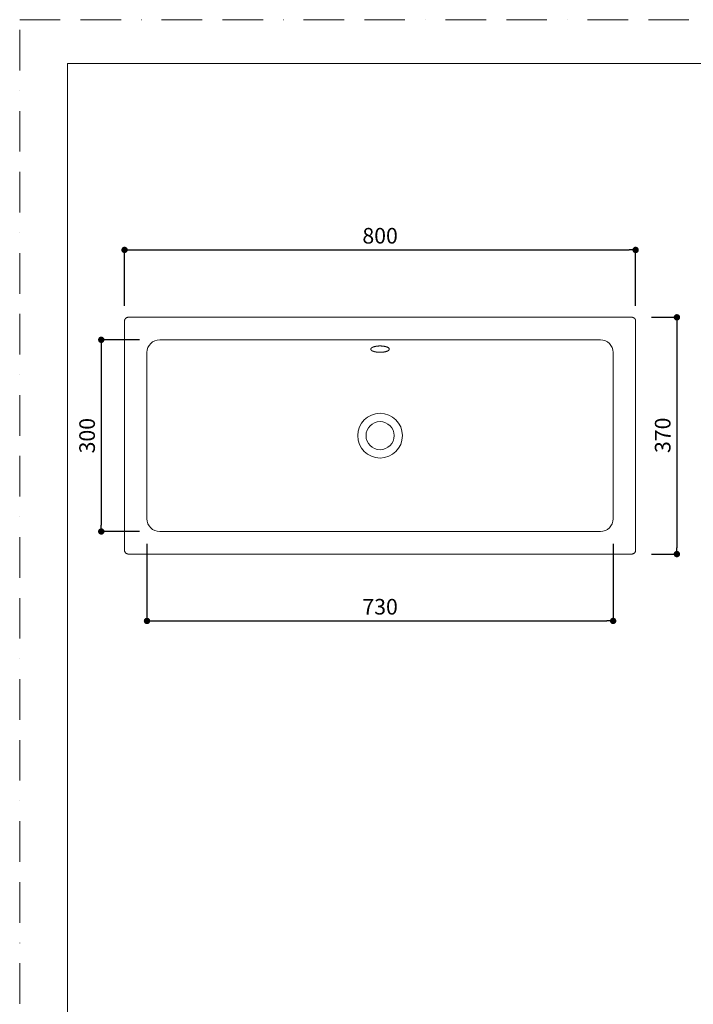
# Model space of a CAD drawing. Units: millimetres. Extents: x 0 to 2100, y 0 to 2970.
# Drawn here: x 0 to 1055, y 1429 to 2970 of the extents above; entities that cross this region are included whole.
import ezdxf

# ---------------------------------------------------------------- set-up
doc = ezdxf.new("R2010")
doc.units = ezdxf.units.MM
doc.header["$LTSCALE"] = 5
doc.header["$PDMODE"] = 1
doc.header["$PDSIZE"] = -2
doc.linetypes.add('BORDER', pattern=[44.45, 12.7, -6.35, 12.7, -6.35, 0, -6.35])
doc.layers.get('Defpoints').update_dxf_attribs({"lineweight": 20})
for name, color, linetype, lineweight in [('Dim', 3, 'Continuous', 13), ('MODEL', 7, 'Continuous', 20), ('template', 7, 'Continuous', 20)]:
    doc.layers.add(name, color=color, linetype=linetype, lineweight=lineweight)
doc.layers.add('PRINT BORDER', color=4, linetype='BORDER', lineweight=20, plot=False)
doc.styles.add('ＭＳ ゴシック', font='msgothic.ttc', dxfattribs={"bigfont": 'ＭＳ ゴシック'})
doc.dimstyles.new('tform線あり', dxfattribs={"dimtxt": 24.432617, "dimasz": 9.99939, "dimexe": 0, "dimexo": 25, "dimgap": 10, "dimtad": 1, "dimdec": 1, "dimzin": 11, "dimdsep": 46, "dimtxsty": 'ＭＳ ゴシック', "dimblk": 'DOT', "dimcen": 0, "dimazin": 0, "dimtfac": 0.8, "dimtdec": 1, "dimtix": 1, "dimtmove": 0, "dimatfit": 0, "dimldrblk": 'DOT', "dimfxl": 1, "dimfrac": 2, "dimtolj": 1, "dimtzin": 11, "dimarcsym": 0})

# ---------------------------------------------------------------- blocks, each defined once
blk = doc.blocks.new('_DOT')
at = {"color": 0, "linetype": 'ByBlock', "lineweight": -2}
blk.add_line((-0.5, 0), (-1, 0), dxfattribs=at)
at = {"color": 0, "linetype": 'ByBlock', "lineweight": -2, "const_width": 0.5}
blk.add_lwpolyline([(-0.25, 0, 1), (0.25, 0, 1)], format="xyb", close=True, dxfattribs=at)
blk = doc.blocks.new('*D33')
at = {"layer": 'Defpoints', "color": 0}
for p in [(964.5, 2504.1), (964.5, 2133.5), (1029.3, 2133.5), (1029.3, 2133.5)]:
    blk.add_point(p, dxfattribs=at)
at = {"layer": 'Dim', "color": 0, "lineweight": -2}
for p, q in [((989.5, 2504.1), (1029.3, 2504.1)), ((1029.3, 2494.1), (1029.3, 2143.5)), ((989.5, 2133.5), (1029.3, 2133.5))]:
    blk.add_line(p, q, dxfattribs=at)
at = {"layer": 'Dim', "color": 0, "lineweight": -2, "xscale": 9.999389648437498, "yscale": 9.999389648437498, "zscale": 9.999389648437498}
for p, rotation in [((1029.3, 2504.1), 90.00000000000114), ((1029.3, 2133.5), 270.0000000000011)]:
    blk.add_blockref('_DOT', p, dxfattribs=dict(at, rotation=rotation))
at = {"layer": 'Dim', "color": 0, "insert": (1007.1, 2319.4), "char_height": 24.43, "attachment_point": 5, "rotation": 90, "style": 'ＭＳ ゴシック'}
blk.add_mtext('\\A1;370', dxfattribs=at)
blk = doc.blocks.new('*D35')
at = {"layer": 'Defpoints', "color": 0}
for p in [(199.4, 2174.4), (929.5, 2174.4), (929.5, 2028.8), (929.5, 2028.8)]:
    blk.add_point(p, dxfattribs=at)
at = {"layer": 'Dim', "color": 0, "lineweight": -2}
for p, q in [((199.4, 2149.4), (199.4, 2028.8)), ((929.5, 2149.4), (929.5, 2028.8)), ((209.4, 2028.8), (919.5, 2028.8))]:
    blk.add_line(p, q, dxfattribs=at)
at = {"layer": 'Dim', "color": 0, "lineweight": -2, "xscale": 9.999389648437498, "yscale": 9.999389648437498, "zscale": 9.999389648437498}
for p, rotation in [((199.4, 2028.8), 179.9999999999997), ((929.5, 2028.8), 359.9999999999997)]:
    blk.add_blockref('_DOT', p, dxfattribs=dict(at, rotation=rotation))
at = {"layer": 'Dim', "color": 0, "insert": (564.5, 2051), "char_height": 24.43, "attachment_point": 5, "style": 'ＭＳ ゴシック'}
blk.add_mtext('\\A1;730', dxfattribs=at)
blk = doc.blocks.new('*D36')
at = {"layer": 'Defpoints', "color": 0}
for p in [(964.7, 2609.6), (964.7, 2609.6), (164.2, 2496.9), (964.7, 2496.9)]:
    blk.add_point(p, dxfattribs=at)
at = {"layer": 'Dim', "color": 0, "lineweight": -2}
for p, q in [((164.2, 2521.9), (164.2, 2609.6)), ((174.2, 2609.6), (954.7, 2609.6)), ((964.7, 2521.9), (964.7, 2609.6))]:
    blk.add_line(p, q, dxfattribs=at)
at = {"layer": 'Dim', "color": 0, "lineweight": -2, "xscale": 9.999389648437498, "yscale": 9.999389648437498, "zscale": 9.999389648437498}
for p, rotation in [((164.2, 2609.6), 179.9999999999998), ((964.7, 2609.6), 359.9999999999998)]:
    blk.add_blockref('_DOT', p, dxfattribs=dict(at, rotation=rotation))
at = {"layer": 'Dim', "color": 0, "insert": (564.5, 2631.8), "char_height": 24.43, "attachment_point": 5, "style": 'ＭＳ ゴシック'}
blk.add_mtext('\\A1;800', dxfattribs=at)
blk = doc.blocks.new('*D53')
at = {"layer": 'Defpoints', "color": 0}
for p in [(212.6, 2468.9), (127.8, 2168.8), (127.8, 2168.8), (212.6, 2168.8)]:
    blk.add_point(p, dxfattribs=at)
at = {"layer": 'Dim', "color": 0, "lineweight": -2}
for p, q in [((187.6, 2468.9), (127.8, 2468.9)), ((127.8, 2458.9), (127.8, 2178.8)), ((187.6, 2168.8), (127.8, 2168.8))]:
    blk.add_line(p, q, dxfattribs=at)
at = {"layer": 'Dim', "color": 0, "lineweight": -2, "xscale": 9.999389648437498, "yscale": 9.999389648437498, "zscale": 9.999389648437498}
for p, rotation in [((127.8, 2468.9), 90.00000000000139), ((127.8, 2168.8), 270.0000000000014)]:
    blk.add_blockref('_DOT', p, dxfattribs=dict(at, rotation=rotation))
at = {"layer": 'Dim', "color": 0, "insert": (105.6, 2318.8), "char_height": 24.43, "attachment_point": 5, "rotation": 90, "style": 'ＭＳ ゴシック'}
blk.add_mtext('\\A1;300', dxfattribs=at)

msp = doc.modelspace()

# ---------------------------------------------------------------- linework, layer by layer
at = {"layer": 'MODEL'}
for radius in [35, 22]:
    msp.add_circle((564.45, 2318.84), radius, dxfattribs=at)
for centre, start, end in [((219.38, 2448.91), 90, 180), ((909.52, 2448.91), 0, 90), ((219.38, 2188.78), 180, 270), ((909.52, 2188.78), 270, 0)]:
    msp.add_arc(centre, 20, start, end, dxfattribs=at)
for points, knots in [([(170.15, 2504.14), (169.96, 2504.14), (169.76, 2504.13), (169.37, 2504.09), (168.98, 2504.03), (168.6, 2503.94), (168.37, 2503.87), (168.32, 2503.85), (168.23, 2503.82), (168.18, 2503.81), (168.04, 2503.76), (167.95, 2503.72), (167.68, 2503.61), (167.32, 2503.44), (166.99, 2503.24), (166.74, 2503.08), (166.66, 2503.02), (166.55, 2502.93), (166.51, 2502.9), (166.43, 2502.84), (166.39, 2502.81), (166.2, 2502.65), (166.05, 2502.52), (165.78, 2502.25), (165.51, 2501.96), (165.28, 2501.64), (165.14, 2501.44), (165.12, 2501.4), (165.06, 2501.31), (165.04, 2501.27), (164.96, 2501.14), (164.91, 2501.06), (164.77, 2500.8), (164.61, 2500.45), (164.47, 2500.08), (164.39, 2499.8), (164.36, 2499.7), (164.31, 2499.51), (164.29, 2499.41), (164.23, 2499.12), (164.18, 2498.73), (164.16, 2498.34), (164.16, 2498.14)], [0, 0, 0, 0, 0.0625, 0.0625, 0.125, 0.1875, 0.1875, 0.203125, 0.203125, 0.21875, 0.21875, 0.25, 0.25, 0.3125, 0.375, 0.375, 0.40625, 0.40625, 0.421875, 0.421875, 0.4375, 0.4375, 0.5, 0.5, 0.5625, 0.625, 0.625, 0.640625, 0.640625, 0.65625, 0.65625, 0.6875, 0.6875, 0.75, 0.8125, 0.8125, 0.84375, 0.84375, 0.875, 0.875, 0.9375, 1, 1, 1, 1]), ([(964.75, 2498.14), (964.75, 2498.34), (964.74, 2498.54), (964.7, 2498.92), (964.64, 2499.31), (964.55, 2499.69), (964.48, 2499.93), (964.46, 2499.97), (964.43, 2500.07), (964.41, 2500.11), (964.36, 2500.25), (964.33, 2500.35), (964.22, 2500.62), (964.05, 2500.97), (963.85, 2501.31), (963.68, 2501.55), (963.63, 2501.63), (963.54, 2501.75), (963.51, 2501.79), (963.45, 2501.87), (963.42, 2501.91), (963.26, 2502.1), (963.13, 2502.24), (962.85, 2502.52), (962.56, 2502.78), (962.25, 2503.02), (962.04, 2503.15), (962, 2503.18), (961.92, 2503.23), (961.88, 2503.26), (961.75, 2503.34), (961.67, 2503.38), (961.41, 2503.52), (961.05, 2503.69), (960.68, 2503.82), (960.4, 2503.91), (960.31, 2503.93), (960.12, 2503.98), (960.02, 2504), (959.73, 2504.06), (959.34, 2504.12), (958.95, 2504.14), (958.75, 2504.14)], [0, 0, 0, 0, 0.0625, 0.0625, 0.125, 0.1875, 0.1875, 0.203125, 0.203125, 0.21875, 0.21875, 0.25, 0.25, 0.3125, 0.375, 0.375, 0.40625, 0.40625, 0.421875, 0.421875, 0.4375, 0.4375, 0.5, 0.5, 0.5625, 0.625, 0.625, 0.640625, 0.640625, 0.65625, 0.65625, 0.6875, 0.6875, 0.75, 0.8125, 0.8125, 0.84375, 0.84375, 0.875, 0.875, 0.9375, 1, 1, 1, 1]), ([(219.38, 2468.91), (443.64, 2468.91), (667.89, 2468.91), (897.94, 2468.91), (903.73, 2468.91), (909.52, 2468.91)], [0.06217293, 0.06217293, 0.06217293, 0.06217293, 0.91577861, 0.91577861, 0.93782707, 0.93782707, 0.93782707, 0.93782707]), ([(552.01, 2451.74), (552.01, 2451.74), (552.01, 2451.74), (552.01, 2451.74), (552, 2451.74), (551.99, 2451.75), (551.98, 2451.76), (551.94, 2451.78), (551.87, 2451.82), (551.73, 2451.9), (551.62, 2451.98), (551.4, 2452.12), (551.13, 2452.32), (550.78, 2452.62), (550.49, 2452.93), (550.34, 2453.14), (550.25, 2453.28), (550.24, 2453.31), (550.21, 2453.36), (550.16, 2453.44), (550.12, 2453.52), (550.06, 2453.68), (549.98, 2453.9), (549.94, 2454.22), (549.96, 2454.55), (550.02, 2454.77), (550.06, 2454.9), (550.07, 2454.93), (550.1, 2454.99), (550.13, 2455.07), (550.17, 2455.15), (550.26, 2455.31), (550.4, 2455.52), (550.67, 2455.83), (550.99, 2456.14), (551.25, 2456.34), (551.42, 2456.46), (551.46, 2456.49), (551.53, 2456.54), (551.57, 2456.56), (551.68, 2456.63), (551.76, 2456.68), (551.99, 2456.83), (552.33, 2457.01), (552.87, 2457.28), (553.47, 2457.53), (553.91, 2457.69), (554.19, 2457.79), (554.24, 2457.81), (554.36, 2457.85), (554.42, 2457.87), (554.59, 2457.92), (554.71, 2457.96), (555.07, 2458.07), (555.56, 2458.21), (556.33, 2458.4), (557.14, 2458.57), (557.7, 2458.67), (558.12, 2458.75), (558.27, 2458.77), (558.49, 2458.81), (558.56, 2458.82), (558.71, 2458.84), (559.08, 2458.89), (559.75, 2458.98), (560.66, 2459.08), (561.59, 2459.15), (562.21, 2459.19), (562.69, 2459.21), (562.85, 2459.21), (563.09, 2459.22), (563.17, 2459.23), (563.33, 2459.23), (563.57, 2459.24), (563.89, 2459.24), (564.17, 2459.24), (564.31, 2459.24), (564.38, 2459.24), (564.42, 2459.24), (564.43, 2459.24), (564.44, 2459.24), (564.45, 2459.24), (564.45, 2459.24), (564.45, 2459.24)], [0, 0, 0, 0, 0.0002441, 0.0002441, 0.0004883, 0.0009766, 0.0019531, 0.0039063, 0.0078125, 0.015625, 0.03125, 0.03125, 0.0625, 0.09375, 0.125, 0.15625, 0.15625, 0.1640625, 0.1640625, 0.171875, 0.1875, 0.1875, 0.21875, 0.25, 0.28125, 0.3125, 0.3125, 0.3203125, 0.3203125, 0.328125, 0.34375, 0.34375, 0.375, 0.40625, 0.4375, 0.46875, 0.46875, 0.4765625, 0.4765625, 0.484375, 0.484375, 0.5, 0.5, 0.53125, 0.5625, 0.59375, 0.625, 0.625, 0.6328125, 0.6328125, 0.640625, 0.640625, 0.65625, 0.65625, 0.6875, 0.71875, 0.75, 0.78125, 0.78125, 0.796875, 0.796875, 0.8046875, 0.8046875, 0.8125, 0.84375, 0.875, 0.90625, 0.9375, 0.9375, 0.953125, 0.953125, 0.9609375, 0.9609375, 0.96875, 0.984375, 0.9921875, 0.9960938, 0.9980469, 0.9990234, 0.9995117, 0.9997559, 0.9997559, 1, 1, 1, 1]), ([(564.45, 2449.31), (564.45, 2449.31), (564.45, 2449.31), (564.44, 2449.31), (564.43, 2449.31), (564.42, 2449.31), (564.38, 2449.31), (564.31, 2449.31), (564.18, 2449.31), (563.9, 2449.31), (563.67, 2449.32), (563.2, 2449.33), (562.58, 2449.35), (561.67, 2449.4), (560.76, 2449.47), (560.16, 2449.53), (559.79, 2449.58), (559.71, 2449.59), (559.57, 2449.61), (559.34, 2449.63), (559.12, 2449.66), (558.69, 2449.72), (558.12, 2449.81), (557.57, 2449.91), (557.03, 2450.02), (556.5, 2450.13), (555.99, 2450.25), (555.68, 2450.34), (555.62, 2450.35), (555.49, 2450.38), (555.43, 2450.4), (555.25, 2450.45), (555.12, 2450.49), (554.77, 2450.59), (554.31, 2450.74), (553.66, 2450.97), (553.07, 2451.21), (552.7, 2451.38), (552.43, 2451.51), (552.3, 2451.58), (552.15, 2451.66), (552.08, 2451.7), (552.05, 2451.72), (552.03, 2451.73), (552.02, 2451.73), (552.02, 2451.73), (552.01, 2451.74), (552.01, 2451.74), (552.01, 2451.74)], [0, 0, 0, 0, 0.0004883, 0.0004883, 0.0009766, 0.0019531, 0.0039062, 0.0078125, 0.015625, 0.03125, 0.0625, 0.0625, 0.125, 0.1875, 0.25, 0.3125, 0.3125, 0.328125, 0.328125, 0.34375, 0.375, 0.375, 0.4375, 0.5, 0.5, 0.5625, 0.625, 0.625, 0.640625, 0.640625, 0.65625, 0.65625, 0.6875, 0.6875, 0.75, 0.8125, 0.875, 0.9375, 0.9375, 0.96875, 0.984375, 0.9921875, 0.9960937, 0.9980469, 0.9990234, 0.9995117, 0.9995117, 1, 1, 1, 1]), ([(564.45, 2459.24), (564.45, 2459.24), (564.46, 2459.24), (564.46, 2459.24), (564.47, 2459.24), (564.49, 2459.24), (564.52, 2459.24), (564.59, 2459.24), (564.73, 2459.24), (565.01, 2459.24), (565.25, 2459.24), (565.73, 2459.23), (566.36, 2459.21), (567.3, 2459.15), (568.23, 2459.08), (568.84, 2459.01), (569.22, 2458.97), (569.3, 2458.96), (569.45, 2458.94), (569.67, 2458.91), (569.9, 2458.88), (570.34, 2458.82), (570.92, 2458.73), (571.75, 2458.57), (572.56, 2458.4), (573.08, 2458.27), (573.39, 2458.19), (573.46, 2458.17), (573.58, 2458.14), (573.77, 2458.09), (573.95, 2458.03), (574.31, 2457.92), (574.77, 2457.77), (575.42, 2457.53), (576.02, 2457.28), (576.39, 2457.1), (576.61, 2456.99), (576.65, 2456.97), (576.74, 2456.92), (576.78, 2456.9), (576.91, 2456.83), (576.99, 2456.78), (577.22, 2456.64), (577.52, 2456.44), (577.9, 2456.15), (578.23, 2455.84), (578.41, 2455.63), (578.51, 2455.5), (578.53, 2455.47), (578.57, 2455.42), (578.59, 2455.39), (578.64, 2455.31), (578.67, 2455.26), (578.76, 2455.1), (578.86, 2454.88), (578.94, 2454.56), (578.96, 2454.23), (578.93, 2454.01), (578.9, 2453.85), (578.88, 2453.79), (578.85, 2453.71), (578.85, 2453.69), (578.82, 2453.63), (578.77, 2453.5), (578.64, 2453.25), (578.42, 2452.94), (578.13, 2452.63), (577.9, 2452.42), (577.71, 2452.27), (577.64, 2452.22), (577.54, 2452.15), (577.5, 2452.12), (577.43, 2452.08), (577.32, 2452), (577.17, 2451.9), (577.03, 2451.82), (576.96, 2451.78), (576.93, 2451.76), (576.91, 2451.75), (576.9, 2451.74), (576.9, 2451.74), (576.89, 2451.74), (576.89, 2451.74), (576.89, 2451.74)], [0, 0, 0, 0, 0.0002441, 0.0002441, 0.0004883, 0.0009766, 0.0019531, 0.0039063, 0.0078125, 0.015625, 0.03125, 0.03125, 0.0625, 0.09375, 0.125, 0.15625, 0.15625, 0.1640625, 0.1640625, 0.171875, 0.1875, 0.1875, 0.21875, 0.25, 0.28125, 0.3125, 0.3125, 0.3203125, 0.3203125, 0.328125, 0.34375, 0.34375, 0.375, 0.40625, 0.4375, 0.46875, 0.46875, 0.4765625, 0.4765625, 0.484375, 0.484375, 0.5, 0.5, 0.53125, 0.5625, 0.59375, 0.625, 0.625, 0.6328125, 0.6328125, 0.640625, 0.640625, 0.65625, 0.65625, 0.6875, 0.71875, 0.75, 0.78125, 0.78125, 0.796875, 0.796875, 0.8046875, 0.8046875, 0.8125, 0.84375, 0.875, 0.90625, 0.9375, 0.9375, 0.953125, 0.953125, 0.9609375, 0.9609375, 0.96875, 0.984375, 0.9921875, 0.9960938, 0.9980469, 0.9990234, 0.9995117, 0.9997559, 0.9997559, 1, 1, 1, 1]), ([(576.89, 2451.74), (576.89, 2451.74), (576.89, 2451.74), (576.89, 2451.73), (576.88, 2451.73), (576.87, 2451.73), (576.86, 2451.72), (576.82, 2451.7), (576.75, 2451.66), (576.6, 2451.58), (576.47, 2451.51), (576.21, 2451.38), (575.84, 2451.21), (575.24, 2450.97), (574.59, 2450.74), (574.13, 2450.59), (573.83, 2450.5), (573.77, 2450.49), (573.65, 2450.45), (573.47, 2450.4), (573.28, 2450.35), (572.91, 2450.25), (572.4, 2450.13), (571.87, 2450.02), (571.33, 2449.91), (570.78, 2449.81), (570.21, 2449.72), (569.84, 2449.67), (569.77, 2449.66), (569.62, 2449.64), (569.55, 2449.63), (569.33, 2449.6), (569.18, 2449.59), (568.74, 2449.53), (568.14, 2449.47), (567.23, 2449.4), (566.32, 2449.35), (565.7, 2449.33), (565.23, 2449.32), (565, 2449.31), (564.73, 2449.31), (564.59, 2449.31), (564.52, 2449.31), (564.49, 2449.31), (564.47, 2449.31), (564.46, 2449.31), (564.46, 2449.31), (564.45, 2449.31), (564.45, 2449.31)], [0, 0, 0, 0, 0.0004883, 0.0004883, 0.0009766, 0.0019531, 0.0039063, 0.0078125, 0.015625, 0.03125, 0.0625, 0.0625, 0.125, 0.1875, 0.25, 0.3125, 0.3125, 0.328125, 0.328125, 0.34375, 0.375, 0.375, 0.4375, 0.5, 0.5, 0.5625, 0.625, 0.625, 0.640625, 0.640625, 0.65625, 0.65625, 0.6875, 0.6875, 0.75, 0.8125, 0.875, 0.9375, 0.9375, 0.96875, 0.984375, 0.9921875, 0.9960938, 0.9980469, 0.9990234, 0.9995117, 0.9995117, 1, 1, 1, 1]), ([(909.52, 2168.78), (685.68, 2168.78), (461.84, 2168.78), (231.79, 2168.78), (225.59, 2168.78), (219.38, 2168.78)], [0.06217293, 0.06217293, 0.06217293, 0.06217293, 0.9142042, 0.9142042, 0.93782707, 0.93782707, 0.93782707, 0.93782707]), ([(164.16, 2139.55), (164.16, 2139.35), (164.17, 2139.15), (164.2, 2138.76), (164.26, 2138.38), (164.36, 2138), (164.43, 2137.76), (164.44, 2137.72), (164.47, 2137.62), (164.49, 2137.57), (164.54, 2137.43), (164.57, 2137.34), (164.69, 2137.07), (164.86, 2136.72), (165.06, 2136.38), (165.22, 2136.14), (165.28, 2136.06), (165.36, 2135.94), (165.39, 2135.9), (165.45, 2135.82), (165.48, 2135.78), (165.64, 2135.59), (165.77, 2135.45), (166.05, 2135.17), (166.34, 2134.91), (166.65, 2134.67), (166.86, 2134.54), (166.9, 2134.51), (166.98, 2134.46), (167.03, 2134.43), (167.15, 2134.35), (167.24, 2134.3), (167.5, 2134.17), (167.85, 2134), (168.22, 2133.87), (168.5, 2133.78), (168.59, 2133.75), (168.79, 2133.71), (168.88, 2133.68), (169.17, 2133.63), (169.56, 2133.57), (169.96, 2133.55), (170.15, 2133.55)], [0, 0, 0, 0, 0.0625, 0.0625, 0.125, 0.1875, 0.1875, 0.203125, 0.203125, 0.21875, 0.21875, 0.25, 0.25, 0.3125, 0.375, 0.375, 0.40625, 0.40625, 0.421875, 0.421875, 0.4375, 0.4375, 0.5, 0.5, 0.5625, 0.625, 0.625, 0.640625, 0.640625, 0.65625, 0.65625, 0.6875, 0.6875, 0.75, 0.8125, 0.8125, 0.84375, 0.84375, 0.875, 0.875, 0.9375, 1, 1, 1, 1]), ([(958.75, 2133.55), (958.95, 2133.55), (959.14, 2133.56), (959.53, 2133.6), (959.92, 2133.65), (960.3, 2133.75), (960.53, 2133.82), (960.58, 2133.84), (960.67, 2133.87), (960.72, 2133.88), (960.86, 2133.93), (960.95, 2133.97), (961.23, 2134.08), (961.58, 2134.25), (961.91, 2134.45), (962.16, 2134.61), (962.24, 2134.67), (962.36, 2134.76), (962.4, 2134.79), (962.47, 2134.85), (962.51, 2134.88), (962.7, 2135.03), (962.85, 2135.17), (963.13, 2135.44), (963.39, 2135.73), (963.62, 2136.05), (963.76, 2136.25), (963.79, 2136.29), (963.84, 2136.38), (963.87, 2136.42), (963.94, 2136.54), (963.99, 2136.63), (964.13, 2136.89), (964.3, 2137.24), (964.43, 2137.61), (964.52, 2137.89), (964.54, 2137.99), (964.59, 2138.18), (964.61, 2138.28), (964.67, 2138.57), (964.73, 2138.96), (964.75, 2139.35), (964.75, 2139.55)], [0, 0, 0, 0, 0.0625, 0.0625, 0.125, 0.1875, 0.1875, 0.203125, 0.203125, 0.21875, 0.21875, 0.25, 0.25, 0.3125, 0.375, 0.375, 0.40625, 0.40625, 0.421875, 0.421875, 0.4375, 0.4375, 0.5, 0.5, 0.5625, 0.625, 0.625, 0.640625, 0.640625, 0.65625, 0.65625, 0.6875, 0.6875, 0.75, 0.8125, 0.8125, 0.84375, 0.84375, 0.875, 0.875, 0.9375, 1, 1, 1, 1])]:
    msp.add_open_spline(points, degree=3, knots=knots, dxfattribs=at)
for points, degree in [([(164.16, 2498.14), (164.16, 2426.42), (164.16, 2354.7), (164.16, 2282.98), (164.16, 2211.27), (164.16, 2139.55)], 5), ([(958.75, 2504.14), (801.03, 2504.14), (643.31, 2504.14), (485.59, 2504.14), (327.87, 2504.14), (170.15, 2504.14)], 5), ([(964.75, 2139.55), (964.75, 2211.27), (964.75, 2282.98), (964.75, 2354.7), (964.75, 2426.42), (964.75, 2498.14)], 5), ([(199.38, 2188.78), (199.38, 2275.49), (199.38, 2362.2), (199.38, 2448.91)], 3), ([(929.52, 2448.91), (929.52, 2362.2), (929.52, 2275.49), (929.52, 2188.78)], 3), ([(170.15, 2133.55), (327.87, 2133.55), (485.59, 2133.55), (643.31, 2133.55), (801.03, 2133.55), (958.75, 2133.55)], 5)]:
    msp.add_open_spline(points, degree=degree, dxfattribs=at)
at = {"layer": 'PRINT BORDER'}
msp.add_lwpolyline([(0, 0), (0, 2970), (2100, 2970), (2100, 0)], close=True, dxfattribs=at)
at = {"layer": 'template', "flags": 128}
msp.add_lwpolyline([(2025, 2901.44), (75, 2901.44), (75, 101.44), (2025, 101.44), (2025, 2901.44)], dxfattribs=at)

# ---------------------------------------------------------------- dimensions: what is measured, and where the dimension line sits
at = {"layer": 'Dim'}
dim = msp.add_linear_dim(base=(964.75, 2609.59), p1=(164.16, 2496.89), p2=(964.75, 2496.89), text='800', dimstyle='tform線あり', override={"dimpost": '<>'}, dxfattribs=at)
dim.commit()
dim.dimension.update_dxf_attribs({"geometry": '*D36', "text_midpoint": (564.45, 2631.8)})
for base, p1, p2, text, picture, middle in [((1029.28, 2133.55), (964.52, 2504.14), (964.52, 2133.55), '370', '*D33', (1029.28, 2319.41)), ((127.84, 2168.78), (212.55, 2468.91), (212.55, 2168.78), '300', '*D53', (127.84, 2318.84))]:
    dim = msp.add_linear_dim(base=base, p1=p1, p2=p2, angle=270, text=text, dimstyle='tform線あり', override={"dimdec": 0, "dimpost": '<>'}, dxfattribs=at)
    dim.commit()
    dim.dimension.update_dxf_attribs({"geometry": picture, "text_midpoint": middle, "dimtype": 161})
dim = msp.add_linear_dim(base=(929.52, 2028.77), p1=(199.38, 2174.43), p2=(929.52, 2174.43), dimstyle='tform線あり', override={"dimdec": 0, "dimpost": '<>'}, dxfattribs=at)
dim.commit()
dim.dimension.update_dxf_attribs({"geometry": '*D35', "text_midpoint": (564.45, 2028.77), "dimtype": 160})

doc.saveas('drawing.dxf')
